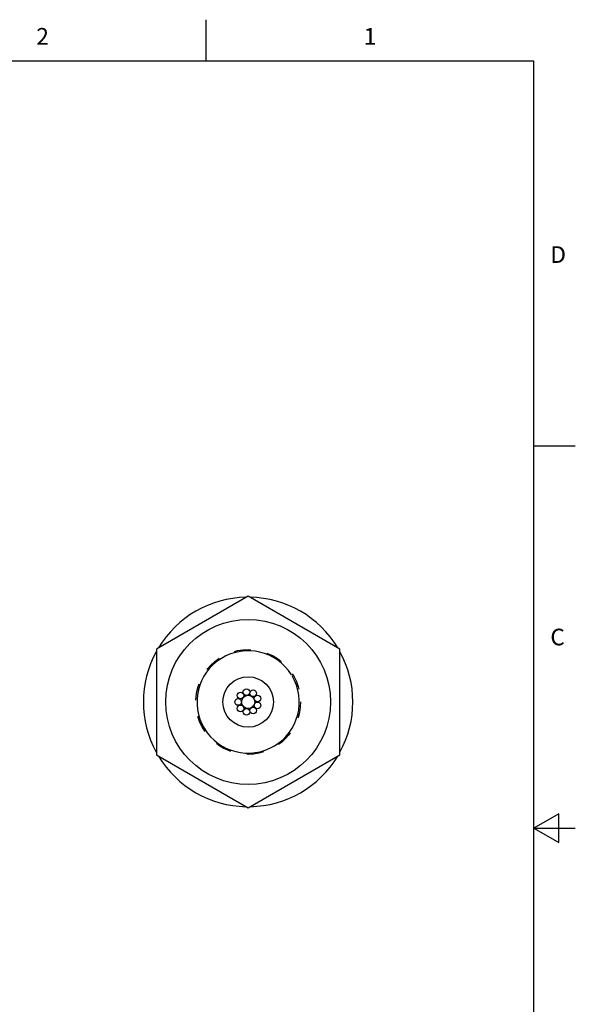
# Model space of a CAD drawing. Units: inches. Extents: x 0.4 to 16.6, y 0.6 to 10.4.
# Drawn here: x 13.3 to 16.6, y 4.4 to 10.4 of the extents above; entities that cross this region are included whole.
import ezdxf

# ---------------------------------------------------------------- set-up
doc = ezdxf.new("R2010")
doc.units = ezdxf.units.IN
doc.header["$LTSCALE"] = 0.935
doc.header["$MEASUREMENT"] = 0
doc.linetypes.add('HIDDEN', pattern=[0.2, 0.1, -0.1])
doc.layers.get('0').update_dxf_attribs({"linetype": 'CONTINUOUS'})
doc.layers.add('AXIS', color=7, linetype='CONTINUOUS')
doc.layers.add('DEFAULT_2', color=7, linetype='HIDDEN')
doc.styles.add('TEXTSTYLE_2', font='txt', dxfattribs={"width": 0.8})

msp = doc.modelspace()

# ---------------------------------------------------------------- linework, layer by layer
at = {"color": 7, "linetype": 'CONTINUOUS'}
for p, q in [((14.41, 10.112), (14.41, 10.362)), ((16.38, 10.112), (0.62, 10.112)), ((16.38, 0.887), (16.38, 10.112)), ((16.38, 7.7995), (16.63, 7.7995)), ((14.6617, 6.8954), (14.1105, 6.5772)), ((15.2129, 6.5772), (14.6617, 6.8954)), ((14.1105, 6.5772), (14.1105, 5.9407)), ((15.2129, 5.9407), (15.2129, 6.5772)), ((14.1105, 5.9407), (14.6617, 5.6225)), ((14.6617, 5.6225), (15.2129, 5.9407)), ((16.53, 5.5861), (16.38, 5.4995)), ((16.53, 5.4129), (16.53, 5.5861)), ((16.38, 5.4995), (16.63, 5.4995)), ((16.38, 5.4995), (16.53, 5.4129))]:
    msp.add_line(p, q, dxfattribs=at)
msp.add_circle((14.6617, 6.259), 0.4961, dxfattribs=at)
for radius, start, end in [(0.6299, 91.17538, 148.79445), (0.6299, 31.20555, 88.82462), (0.6299, 151.31057, 208.68943), (0.3077, 31.92225, 30.54857), (0.6299, 331.31057, 28.68943), (0.6299, 211.20555, 268.82462), (0.6299, 271.17538, 328.79445)]:
    msp.add_arc((14.6617, 6.259), radius, start, end, dxfattribs=at)
at = {"layer": 'AXIS', "color": 7, "linetype": 'CONTINUOUS'}
for centre, radius in [((14.6617, 6.259), 0.152), ((14.6512, 6.318), 0.02), ((14.6017, 6.2588), 0.02), ((14.6157, 6.2974), 0.02), ((14.6617, 6.259), 0.04), ((14.6916, 6.311), 0.02), ((14.7181, 6.2796), 0.02), ((14.6159, 6.2203), 0.02), ((14.6514, 6.1998), 0.02), ((14.6918, 6.2071), 0.02), ((14.7182, 6.2386), 0.02)]:
    msp.add_circle(centre, radius, dxfattribs=at)
at = {"layer": 'DEFAULT_2', "color": 7, "linetype": 'HIDDEN'}
msp.add_circle((14.6617, 6.259), 0.315, dxfattribs=at)

# ---------------------------------------------------------------- texts
at = {"color": 7, "linetype": 'CONTINUOUS', "char_height": 0.1, "width": 0.08, "line_spacing_factor": 0.9, "style": 'TEXTSTYLE_2'}
for s, insert, attachment_point in [('2', (13.425, 10.312), 2), ('1', (15.395, 10.312), 2), ('D', (16.48, 8.9995), 1), ('C', (16.48, 6.6995), 1)]:
    msp.add_mtext(s, dxfattribs=dict(at, insert=insert, attachment_point=attachment_point))

doc.saveas('drawing.dxf')
